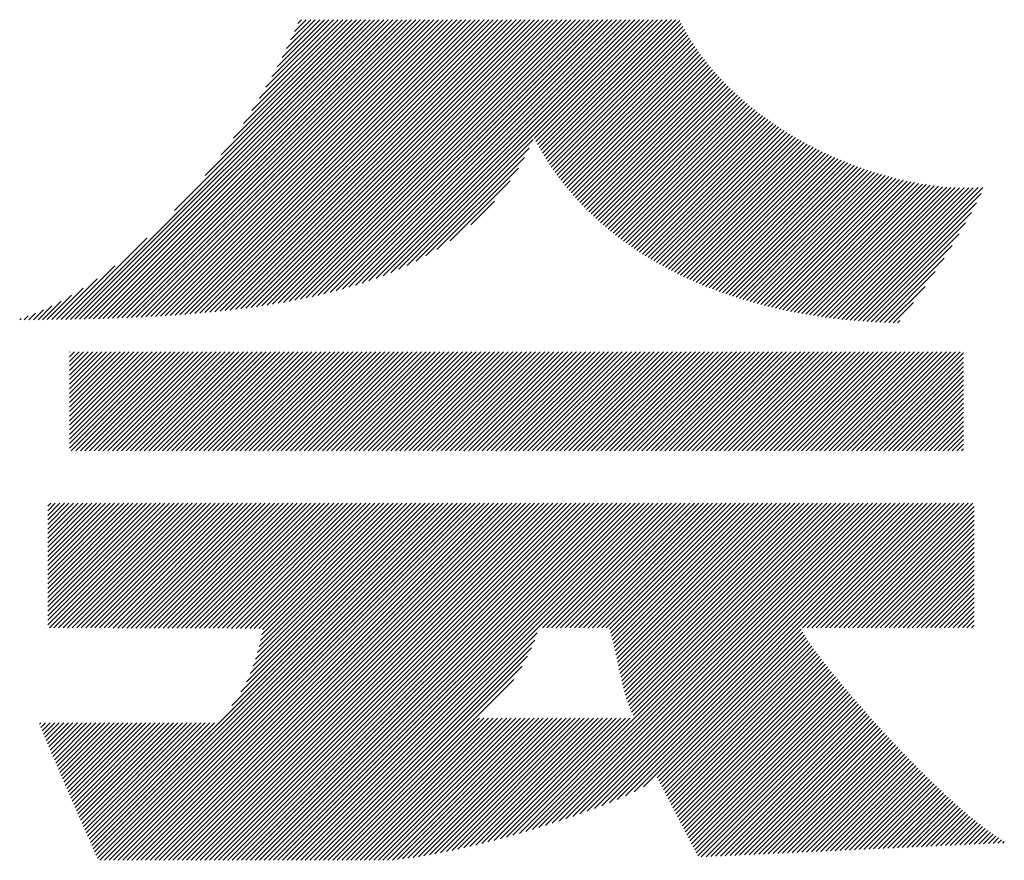
# Model space of a CAD drawing. Extents: x 945 to 5145, y 535 to 3495.
# Drawn here: x 4319 to 4366, y 756 to 797 of the extents above; entities that cross this region are included whole.
import ezdxf

# ---------------------------------------------------------------- set-up
doc = ezdxf.new("R2010")
doc.units = 0
doc.header["$MEASUREMENT"] = 0
doc.layers.add('_0-A_枠線', color=7, linetype='CONTINUOUS')

msp = doc.modelspace()

# ---------------------------------------------------------------- linework, layer by layer
at = {"layer": '_0-A_枠線', "color": 7, "linetype": 'Continuous'}
for p, q in [((4321.035, 782.307), (4335.544, 796.815)), ((4321.26, 782.311), (4335.764, 796.815)), ((4321.485, 782.315), (4335.985, 796.815)), ((4321.711, 782.32), (4336.206, 796.815)), ((4321.937, 782.325), (4336.427, 796.815)), ((4322.164, 782.331), (4336.648, 796.815)), ((4322.391, 782.337), (4336.869, 796.815)), ((4322.618, 782.344), (4337.09, 796.815)), ((4322.847, 782.351), (4337.311, 796.815)), ((4323.075, 782.358), (4337.532, 796.815)), ((4323.304, 782.367), (4337.753, 796.815)), ((4323.534, 782.375), (4337.974, 796.815)), ((4323.764, 782.385), (4338.195, 796.815)), ((4323.995, 782.394), (4338.416, 796.815)), ((4324.227, 782.405), (4338.637, 796.815)), ((4324.459, 782.416), (4338.858, 796.815)), ((4324.691, 782.428), (4339.079, 796.815)), ((4324.925, 782.44), (4339.3, 796.815)), ((4325.159, 782.453), (4339.521, 796.815)), ((4325.394, 782.467), (4339.742, 796.815)), ((4325.629, 782.482), (4339.963, 796.815)), ((4325.866, 782.497), (4340.184, 796.815)), ((4326.079, 787.572), (4335.323, 796.815)), ((4326.103, 782.514), (4340.405, 796.815)), ((4326.341, 782.531), (4340.626, 796.815)), ((4326.58, 782.549), (4340.847, 796.815)), ((4326.82, 782.568), (4341.068, 796.815)), ((4327.061, 782.588), (4341.289, 796.815)), ((4327.303, 782.609), (4341.51, 796.815)), ((4327.546, 782.631), (4341.731, 796.815)), ((4327.561, 789.275), (4335.102, 796.815)), ((4327.79, 782.654), (4341.952, 796.815)), ((4328.035, 782.678), (4342.173, 796.815)), ((4328.282, 782.703), (4342.394, 796.815)), ((4328.341, 790.276), (4334.881, 796.815)), ((4328.529, 782.73), (4342.615, 796.815)), ((4328.778, 782.758), (4342.836, 796.815)), ((4328.928, 791.084), (4334.66, 796.815)), ((4329.029, 782.788), (4343.057, 796.815)), ((4329.281, 782.819), (4343.277, 796.815)), ((4329.41, 791.787), (4334.439, 796.815)), ((4329.534, 782.851), (4343.498, 796.815)), ((4329.789, 782.885), (4343.719, 796.815)), ((4329.823, 792.42), (4334.218, 796.815)), ((4330.046, 782.921), (4343.94, 796.815)), ((4330.183, 793.002), (4333.997, 796.815)), ((4330.305, 782.959), (4344.161, 796.815)), ((4330.504, 793.544), (4333.776, 796.815)), ((4330.565, 782.999), (4344.382, 796.815)), ((4330.792, 794.053), (4333.555, 796.815)), ((4330.828, 783.04), (4344.603, 796.815)), ((4331.052, 794.534), (4333.334, 796.815)), ((4331.093, 783.084), (4344.824, 796.815)), ((4331.288, 794.991), (4333.113, 796.815)), ((4331.36, 783.13), (4345.045, 796.815)), ((4331.503, 795.427), (4332.892, 796.815)), ((4331.63, 783.179), (4345.266, 796.815)), ((4331.699, 795.844), (4332.671, 796.815)), ((4331.878, 796.243), (4332.45, 796.815)), ((4331.902, 783.231), (4345.487, 796.815)), ((4332.041, 796.627), (4332.229, 796.815)), ((4332.178, 783.285), (4345.708, 796.815)), ((4332.456, 783.342), (4345.929, 796.815)), ((4332.738, 783.403), (4346.15, 796.815)), ((4333.023, 783.468), (4346.371, 796.815)), ((4333.313, 783.536), (4346.592, 796.815)), ((4333.606, 783.609), (4346.813, 796.815)), ((4333.905, 783.686), (4347.034, 796.815)), ((4334.209, 783.769), (4347.255, 796.815)), ((4334.518, 783.858), (4347.476, 796.815)), ((4334.834, 783.953), (4347.697, 796.815)), ((4335.158, 784.056), (4347.918, 796.815)), ((4335.49, 784.167), (4348.139, 796.815)), ((4335.832, 784.288), (4348.36, 796.815)), ((4336.186, 784.42), (4348.581, 796.815)), ((4336.553, 784.567), (4348.802, 796.815)), ((4336.937, 784.73), (4349.023, 796.815)), ((4343.492, 791.064), (4349.244, 796.815)), ((4343.568, 790.919), (4349.465, 796.815)), ((4343.646, 790.776), (4349.686, 796.815)), ((4343.725, 790.634), (4349.907, 796.815)), ((4343.805, 790.493), (4350.128, 796.815)), ((4343.887, 790.354), (4350.349, 796.815)), ((4343.97, 790.216), (4350.533, 796.779)), ((4344.055, 790.08), (4350.607, 796.632)), ((4344.141, 789.945), (4350.684, 796.488)), ((4344.229, 789.812), (4350.762, 796.345)), ((4344.317, 789.679), (4350.841, 796.203)), ((4344.407, 789.548), (4350.923, 796.064)), ((4344.499, 789.419), (4351.006, 795.926)), ((4344.591, 789.291), (4351.091, 795.79)), ((4344.685, 789.164), (4351.178, 795.656)), ((4344.781, 789.038), (4351.266, 795.523)), ((4344.877, 788.913), (4351.356, 795.392)), ((4344.975, 788.79), (4351.447, 795.262)), ((4345.074, 788.668), (4351.54, 795.134)), ((4345.174, 788.548), (4351.634, 795.007)), ((4345.276, 788.428), (4351.729, 794.882)), ((4345.379, 788.31), (4351.827, 794.758)), ((4345.483, 788.193), (4351.925, 794.635)), ((4345.588, 788.077), (4352.025, 794.514)), ((4345.694, 787.963), (4352.126, 794.395)), ((4345.802, 787.849), (4352.229, 794.276)), ((4345.911, 787.737), (4352.333, 794.159)), ((4346.021, 787.626), (4352.438, 794.043)), ((4346.132, 787.516), (4352.544, 793.929)), ((4346.244, 787.408), (4352.652, 793.816)), ((4346.358, 787.3), (4352.761, 793.704)), ((4346.472, 787.194), (4352.871, 793.593)), ((4346.588, 787.089), (4352.983, 793.484)), ((4346.705, 786.985), (4353.096, 793.375)), ((4346.823, 786.882), (4353.209, 793.268)), ((4346.942, 786.78), (4353.324, 793.162)), ((4347.063, 786.679), (4353.441, 793.057)), ((4347.184, 786.58), (4353.558, 792.954)), ((4347.307, 786.481), (4353.677, 792.851)), ((4347.43, 786.384), (4353.796, 792.75)), ((4347.555, 786.288), (4353.917, 792.65)), ((4347.681, 786.193), (4354.039, 792.551)), ((4347.808, 786.099), (4354.162, 792.453)), ((4347.936, 786.006), (4354.286, 792.356)), ((4348.065, 785.914), (4354.411, 792.26)), ((4348.195, 785.823), (4354.537, 792.165)), ((4348.327, 785.734), (4354.665, 792.072)), ((4348.459, 785.645), (4354.793, 791.979)), ((4348.592, 785.558), (4354.923, 791.888)), ((4348.727, 785.471), (4355.053, 791.797)), ((4348.863, 785.386), (4355.185, 791.708)), ((4348.999, 785.301), (4355.318, 791.62)), ((4349.137, 785.218), (4355.451, 791.533)), ((4349.276, 785.136), (4355.586, 791.446)), ((4349.416, 785.055), (4355.722, 791.361)), ((4349.557, 784.975), (4355.859, 791.277)), ((4337.343, 784.915), (4343.435, 791.007)), ((4349.699, 784.896), (4355.997, 791.194)), ((4349.842, 784.818), (4356.136, 791.112)), ((4349.986, 784.741), (4356.276, 791.031)), ((4350.131, 784.666), (4356.417, 790.951)), ((4350.278, 784.591), (4356.559, 790.873)), ((4350.425, 784.517), (4356.702, 790.795)), ((4337.776, 785.127), (4343.243, 790.594)), ((4350.573, 784.445), (4356.847, 790.718)), ((4350.723, 784.373), (4356.992, 790.643)), ((4350.873, 784.303), (4357.138, 790.568)), ((4351.025, 784.233), (4357.286, 790.495)), ((4351.178, 784.165), (4357.434, 790.422)), ((4351.331, 784.098), (4357.584, 790.351)), ((4351.486, 784.032), (4357.735, 790.281)), ((4338.249, 785.379), (4343.012, 790.142)), ((4351.642, 783.967), (4357.887, 790.211)), ((4351.799, 783.902), (4358.04, 790.143)), ((4351.957, 783.839), (4358.194, 790.077)), ((4352.116, 783.777), (4358.349, 790.011)), ((4352.276, 783.717), (4358.505, 789.946)), ((4352.437, 783.657), (4358.663, 789.883)), ((4352.599, 783.598), (4358.821, 789.82)), ((4338.781, 785.69), (4342.722, 789.63)), ((4352.762, 783.54), (4358.981, 789.759)), ((4352.927, 783.484), (4359.142, 789.699)), ((4353.092, 783.428), (4359.305, 789.641)), ((4353.259, 783.374), (4359.468, 789.583)), ((4353.426, 783.321), (4359.633, 789.527)), ((4353.595, 783.268), (4359.799, 789.472)), ((4353.765, 783.217), (4359.966, 789.419)), ((4353.936, 783.167), (4360.135, 789.366)), ((4354.108, 783.118), (4360.305, 789.316)), ((4339.423, 786.111), (4342.321, 789.009)), ((4354.281, 783.07), (4360.477, 789.266)), ((4354.455, 783.023), (4360.65, 789.218)), ((4354.63, 782.978), (4360.824, 789.172)), ((4354.807, 782.933), (4361, 789.127)), ((4354.984, 782.89), (4361.178, 789.083)), ((4355.163, 782.847), (4361.357, 789.042)), ((4355.343, 782.806), (4361.538, 789.001)), ((4355.524, 782.766), (4361.721, 788.963)), ((4355.706, 782.727), (4361.905, 788.927)), ((4355.889, 782.69), (4362.092, 788.892)), ((4356.074, 782.653), (4362.28, 788.859)), ((4356.259, 782.618), (4362.47, 788.829)), ((4356.446, 782.583), (4362.663, 788.801)), ((4356.634, 782.55), (4362.858, 788.775)), ((4356.823, 782.518), (4363.055, 788.751)), ((4357.013, 782.488), (4363.255, 788.73)), ((4357.205, 782.458), (4363.458, 788.712)), ((4357.397, 782.43), (4363.664, 788.696)), ((4357.591, 782.403), (4363.873, 788.684)), ((4357.786, 782.377), (4364.085, 788.676)), ((4357.983, 782.352), (4364.301, 788.671)), ((4358.18, 782.329), (4364.521, 788.67)), ((4358.379, 782.307), (4364.746, 788.674)), ((4358.579, 782.286), (4364.976, 788.683)), ((4358.78, 782.266), (4365.212, 788.698)), ((4358.983, 782.248), (4365.132, 788.397)), ((4340.422, 786.889), (4341.563, 788.03)), ((4359.187, 782.231), (4364.904, 787.948)), ((4359.392, 782.215), (4364.651, 787.474)), ((4359.599, 782.201), (4364.372, 786.974)), ((4359.807, 782.188), (4364.062, 786.443)), ((4320.81, 782.303), (4324.744, 786.237)), ((4360.016, 782.176), (4363.717, 785.877)), ((4360.227, 782.166), (4363.332, 785.271)), ((4320.586, 782.3), (4323.187, 784.901)), ((4360.439, 782.157), (4362.899, 784.617)), ((4320.362, 782.297), (4322.329, 784.264)), ((4320.139, 782.294), (4321.661, 783.817)), ((4360.652, 782.149), (4362.408, 783.905)), ((4319.693, 782.29), (4320.596, 783.194)), ((4319.915, 782.292), (4321.095, 783.472)), ((4360.867, 782.143), (4361.846, 783.122)), ((4319.248, 782.288), (4319.732, 782.771)), ((4319.47, 782.289), (4320.145, 782.964)), ((4318.583, 782.286), (4318.649, 782.352)), ((4318.804, 782.286), (4318.988, 782.47)), ((4319.026, 782.287), (4319.348, 782.608)), ((4361.083, 782.138), (4361.193, 782.248)), ((4320.988, 776.073), (4325.658, 780.742)), ((4320.988, 776.293), (4325.437, 780.742)), ((4320.988, 776.514), (4325.216, 780.742)), ((4320.988, 776.735), (4324.995, 780.742)), ((4320.988, 776.956), (4324.774, 780.742)), ((4320.988, 777.177), (4324.553, 780.742)), ((4320.988, 777.398), (4324.332, 780.742)), ((4320.988, 777.619), (4324.111, 780.742)), ((4320.988, 777.84), (4323.89, 780.742)), ((4320.988, 778.061), (4323.669, 780.742)), ((4320.988, 778.282), (4323.448, 780.742)), ((4320.988, 778.503), (4323.227, 780.742)), ((4320.988, 778.724), (4323.006, 780.742)), ((4320.988, 778.945), (4322.785, 780.742)), ((4320.988, 779.166), (4322.564, 780.742)), ((4320.988, 779.387), (4322.343, 780.742)), ((4320.988, 779.608), (4322.122, 780.742)), ((4320.988, 779.829), (4321.901, 780.742)), ((4320.988, 780.05), (4321.68, 780.742)), ((4320.988, 780.271), (4321.459, 780.742)), ((4320.988, 780.492), (4321.238, 780.742)), ((4320.988, 780.713), (4321.017, 780.742)), ((4321.08, 775.944), (4325.879, 780.742)), ((4321.301, 775.944), (4326.1, 780.742)), ((4321.522, 775.944), (4326.321, 780.742)), ((4321.743, 775.944), (4326.541, 780.742)), ((4321.964, 775.944), (4326.762, 780.742)), ((4322.185, 775.944), (4326.983, 780.742)), ((4322.406, 775.944), (4327.204, 780.742)), ((4322.627, 775.944), (4327.425, 780.742)), ((4322.848, 775.944), (4327.646, 780.742)), ((4323.069, 775.944), (4327.867, 780.742)), ((4323.29, 775.944), (4328.088, 780.742)), ((4323.511, 775.944), (4328.309, 780.742)), ((4323.732, 775.944), (4328.53, 780.742)), ((4323.953, 775.944), (4328.751, 780.742)), ((4324.174, 775.944), (4328.972, 780.742)), ((4324.395, 775.944), (4329.193, 780.742)), ((4324.616, 775.944), (4329.414, 780.742)), ((4324.837, 775.944), (4329.635, 780.742)), ((4325.058, 775.944), (4329.856, 780.742)), ((4325.279, 775.944), (4330.077, 780.742)), ((4325.5, 775.944), (4330.298, 780.742)), ((4325.721, 775.944), (4330.519, 780.742)), ((4325.942, 775.944), (4330.74, 780.742)), ((4326.163, 775.944), (4330.961, 780.742)), ((4326.384, 775.944), (4331.182, 780.742)), ((4326.605, 775.944), (4331.403, 780.742)), ((4326.826, 775.944), (4331.624, 780.742)), ((4327.047, 775.944), (4331.845, 780.742)), ((4327.268, 775.944), (4332.066, 780.742)), ((4327.489, 775.944), (4332.287, 780.742)), ((4327.71, 775.944), (4332.508, 780.742)), ((4327.931, 775.944), (4332.729, 780.742)), ((4328.151, 775.944), (4332.95, 780.742)), ((4328.372, 775.944), (4333.171, 780.742)), ((4328.593, 775.944), (4333.392, 780.742)), ((4328.814, 775.944), (4333.613, 780.742)), ((4329.035, 775.944), (4333.834, 780.742)), ((4329.256, 775.944), (4334.054, 780.742)), ((4329.477, 775.944), (4334.275, 780.742)), ((4329.698, 775.944), (4334.496, 780.742)), ((4329.919, 775.944), (4334.717, 780.742)), ((4330.14, 775.944), (4334.938, 780.742)), ((4330.361, 775.944), (4335.159, 780.742)), ((4330.582, 775.944), (4335.38, 780.742)), ((4330.803, 775.944), (4335.601, 780.742)), ((4331.024, 775.944), (4335.822, 780.742)), ((4331.245, 775.944), (4336.043, 780.742)), ((4331.466, 775.944), (4336.264, 780.742)), ((4331.687, 775.944), (4336.485, 780.742)), ((4331.908, 775.944), (4336.706, 780.742)), ((4332.129, 775.944), (4336.927, 780.742)), ((4332.35, 775.944), (4337.148, 780.742)), ((4332.571, 775.944), (4337.369, 780.742)), ((4332.792, 775.944), (4337.59, 780.742)), ((4333.013, 775.944), (4337.811, 780.742)), ((4333.234, 775.944), (4338.032, 780.742)), ((4333.455, 775.944), (4338.253, 780.742)), ((4333.676, 775.944), (4338.474, 780.742)), ((4333.897, 775.944), (4338.695, 780.742)), ((4334.118, 775.944), (4338.916, 780.742)), ((4334.339, 775.944), (4339.137, 780.742)), ((4334.56, 775.944), (4339.358, 780.742)), ((4334.781, 775.944), (4339.579, 780.742)), ((4335.002, 775.944), (4339.8, 780.742)), ((4335.223, 775.944), (4340.021, 780.742)), ((4335.444, 775.944), (4340.242, 780.742)), ((4335.664, 775.944), (4340.463, 780.742)), ((4335.885, 775.944), (4340.684, 780.742)), ((4336.106, 775.944), (4340.905, 780.742)), ((4336.327, 775.944), (4341.126, 780.742)), ((4336.548, 775.944), (4341.347, 780.742)), ((4336.769, 775.944), (4341.567, 780.742)), ((4336.99, 775.944), (4341.788, 780.742)), ((4337.211, 775.944), (4342.009, 780.742)), ((4337.432, 775.944), (4342.23, 780.742)), ((4337.653, 775.944), (4342.451, 780.742)), ((4337.874, 775.944), (4342.672, 780.742)), ((4338.095, 775.944), (4342.893, 780.742)), ((4338.316, 775.944), (4343.114, 780.742)), ((4338.537, 775.944), (4343.335, 780.742)), ((4338.758, 775.944), (4343.556, 780.742)), ((4338.979, 775.944), (4343.777, 780.742)), ((4339.2, 775.944), (4343.998, 780.742)), ((4339.421, 775.944), (4344.219, 780.742)), ((4339.642, 775.944), (4344.44, 780.742)), ((4339.863, 775.944), (4344.661, 780.742)), ((4340.084, 775.944), (4344.882, 780.742)), ((4340.305, 775.944), (4345.103, 780.742)), ((4340.526, 775.944), (4345.324, 780.742)), ((4340.747, 775.944), (4345.545, 780.742)), ((4340.968, 775.944), (4345.766, 780.742)), ((4341.189, 775.944), (4345.987, 780.742)), ((4341.41, 775.944), (4346.208, 780.742)), ((4341.631, 775.944), (4346.429, 780.742)), ((4341.852, 775.944), (4346.65, 780.742)), ((4342.073, 775.944), (4346.871, 780.742)), ((4342.294, 775.944), (4347.092, 780.742)), ((4342.515, 775.944), (4347.313, 780.742)), ((4342.736, 775.944), (4347.534, 780.742)), ((4342.957, 775.944), (4347.755, 780.742)), ((4343.177, 775.944), (4347.976, 780.742)), ((4343.398, 775.944), (4348.197, 780.742)), ((4343.619, 775.944), (4348.418, 780.742)), ((4343.84, 775.944), (4348.639, 780.742)), ((4344.061, 775.944), (4348.86, 780.742)), ((4344.282, 775.944), (4349.081, 780.742)), ((4344.503, 775.944), (4349.301, 780.742)), ((4344.724, 775.944), (4349.522, 780.742)), ((4344.945, 775.944), (4349.743, 780.742)), ((4345.166, 775.944), (4349.964, 780.742)), ((4345.387, 775.944), (4350.185, 780.742)), ((4345.608, 775.944), (4350.406, 780.742)), ((4345.829, 775.944), (4350.627, 780.742)), ((4346.05, 775.944), (4350.848, 780.742)), ((4346.271, 775.944), (4351.069, 780.742)), ((4346.492, 775.944), (4351.29, 780.742)), ((4346.713, 775.944), (4351.511, 780.742)), ((4346.934, 775.944), (4351.732, 780.742)), ((4347.155, 775.944), (4351.953, 780.742)), ((4347.376, 775.944), (4352.174, 780.742)), ((4347.597, 775.944), (4352.395, 780.742)), ((4347.818, 775.944), (4352.616, 780.742)), ((4348.039, 775.944), (4352.837, 780.742)), ((4348.26, 775.944), (4353.058, 780.742)), ((4348.481, 775.944), (4353.279, 780.742)), ((4348.702, 775.944), (4353.5, 780.742)), ((4348.923, 775.944), (4353.721, 780.742)), ((4349.144, 775.944), (4353.942, 780.742)), ((4349.365, 775.944), (4354.163, 780.742)), ((4349.586, 775.944), (4354.384, 780.742)), ((4349.807, 775.944), (4354.605, 780.742)), ((4350.028, 775.944), (4354.826, 780.742)), ((4350.249, 775.944), (4355.047, 780.742)), ((4350.47, 775.944), (4355.268, 780.742)), ((4350.691, 775.944), (4355.489, 780.742)), ((4350.911, 775.944), (4355.71, 780.742)), ((4351.132, 775.944), (4355.931, 780.742)), ((4351.353, 775.944), (4356.152, 780.742)), ((4351.574, 775.944), (4356.373, 780.742)), ((4351.795, 775.944), (4356.594, 780.742)), ((4352.016, 775.944), (4356.814, 780.742)), ((4352.237, 775.944), (4357.035, 780.742)), ((4352.458, 775.944), (4357.256, 780.742)), ((4352.679, 775.944), (4357.477, 780.742)), ((4352.9, 775.944), (4357.698, 780.742)), ((4353.121, 775.944), (4357.919, 780.742)), ((4353.342, 775.944), (4358.14, 780.742)), ((4353.563, 775.944), (4358.361, 780.742)), ((4353.784, 775.944), (4358.582, 780.742)), ((4354.005, 775.944), (4358.803, 780.742)), ((4354.226, 775.944), (4359.024, 780.742)), ((4354.447, 775.944), (4359.245, 780.742)), ((4354.668, 775.944), (4359.466, 780.742)), ((4354.889, 775.944), (4359.687, 780.742)), ((4355.11, 775.944), (4359.908, 780.742)), ((4355.331, 775.944), (4360.129, 780.742)), ((4355.552, 775.944), (4360.35, 780.742)), ((4355.773, 775.944), (4360.571, 780.742)), ((4355.994, 775.944), (4360.792, 780.742)), ((4356.215, 775.944), (4361.013, 780.742)), ((4356.436, 775.944), (4361.234, 780.742)), ((4356.657, 775.944), (4361.455, 780.742)), ((4356.878, 775.944), (4361.676, 780.742)), ((4357.099, 775.944), (4361.897, 780.742)), ((4357.32, 775.944), (4362.118, 780.742)), ((4357.541, 775.944), (4362.339, 780.742)), ((4357.762, 775.944), (4362.56, 780.742)), ((4357.983, 775.944), (4362.781, 780.742)), ((4358.204, 775.944), (4363.002, 780.742)), ((4358.424, 775.944), (4363.223, 780.742)), ((4358.645, 775.944), (4363.444, 780.742)), ((4358.866, 775.944), (4363.665, 780.742)), ((4359.087, 775.944), (4363.886, 780.742)), ((4359.308, 775.944), (4364.107, 780.742)), ((4359.529, 775.944), (4364.269, 780.683)), ((4359.75, 775.944), (4364.269, 780.462)), ((4359.971, 775.944), (4364.269, 780.241)), ((4360.192, 775.944), (4364.269, 780.02)), ((4360.413, 775.944), (4364.269, 779.799)), ((4360.634, 775.944), (4364.269, 779.578)), ((4360.855, 775.944), (4364.269, 779.358)), ((4361.076, 775.944), (4364.269, 779.137)), ((4361.297, 775.944), (4364.269, 778.916)), ((4361.518, 775.944), (4364.269, 778.695)), ((4361.739, 775.944), (4364.269, 778.474)), ((4361.96, 775.944), (4364.269, 778.253)), ((4362.181, 775.944), (4364.269, 778.032)), ((4362.402, 775.944), (4364.269, 777.811)), ((4362.623, 775.944), (4364.269, 777.59)), ((4362.844, 775.944), (4364.269, 777.369)), ((4363.065, 775.944), (4364.269, 777.148)), ((4363.286, 775.944), (4364.269, 776.927)), ((4363.507, 775.944), (4364.269, 776.706)), ((4363.728, 775.944), (4364.269, 776.485)), ((4363.949, 775.944), (4364.269, 776.264)), ((4364.17, 775.944), (4364.269, 776.043)), ((4319.943, 767.515), (4325.832, 773.403)), ((4319.943, 767.736), (4325.611, 773.403)), ((4319.943, 767.957), (4325.39, 773.403)), ((4319.943, 768.178), (4325.169, 773.403)), ((4319.943, 768.399), (4324.948, 773.403)), ((4319.943, 768.62), (4324.727, 773.403)), ((4319.943, 768.841), (4324.506, 773.403)), ((4319.943, 769.062), (4324.285, 773.403)), ((4319.943, 769.283), (4324.064, 773.403)), ((4319.943, 769.504), (4323.843, 773.403)), ((4319.943, 769.724), (4323.622, 773.403)), ((4319.943, 769.945), (4323.401, 773.403)), ((4319.943, 770.166), (4323.18, 773.403)), ((4319.943, 770.387), (4322.959, 773.403)), ((4319.943, 770.608), (4322.738, 773.403)), ((4319.943, 770.829), (4322.517, 773.403)), ((4319.943, 771.05), (4322.296, 773.403)), ((4319.943, 771.271), (4322.075, 773.403)), ((4319.943, 771.492), (4321.854, 773.403)), ((4319.943, 771.713), (4321.633, 773.403)), ((4319.943, 771.934), (4321.412, 773.403)), ((4319.943, 772.155), (4321.191, 773.403)), ((4319.943, 772.376), (4320.97, 773.403)), ((4319.943, 772.597), (4320.749, 773.403)), ((4319.943, 772.818), (4320.528, 773.403)), ((4319.943, 773.039), (4320.307, 773.403)), ((4319.943, 773.26), (4320.086, 773.403)), ((4320.021, 767.372), (4326.053, 773.403)), ((4320.241, 767.371), (4326.274, 773.403)), ((4320.462, 767.37), (4326.495, 773.403)), ((4320.682, 767.37), (4326.716, 773.403)), ((4320.902, 767.369), (4326.937, 773.403)), ((4321.123, 767.369), (4327.158, 773.403)), ((4321.343, 767.368), (4327.378, 773.403)), ((4321.563, 767.367), (4327.599, 773.403)), ((4321.784, 767.367), (4327.82, 773.403)), ((4322.004, 767.366), (4328.041, 773.403)), ((4322.142, 756.676), (4338.869, 773.403)), ((4322.209, 756.523), (4339.09, 773.403)), ((4322.224, 767.366), (4328.262, 773.403)), ((4322.277, 756.369), (4339.311, 773.403)), ((4322.344, 756.215), (4339.532, 773.403)), ((4322.445, 767.365), (4328.483, 773.403)), ((4322.465, 756.116), (4339.753, 773.403)), ((4322.665, 767.364), (4328.704, 773.403)), ((4322.686, 756.116), (4339.974, 773.403)), ((4322.886, 767.364), (4328.925, 773.403)), ((4322.907, 756.116), (4340.195, 773.403)), ((4323.106, 767.363), (4329.146, 773.403)), ((4323.128, 756.116), (4340.416, 773.403)), ((4323.326, 767.362), (4329.367, 773.403)), ((4323.349, 756.116), (4340.637, 773.403)), ((4323.547, 767.362), (4329.588, 773.403)), ((4323.57, 756.116), (4340.858, 773.403)), ((4323.767, 767.361), (4329.809, 773.403)), ((4323.791, 756.116), (4341.079, 773.403)), ((4323.987, 767.361), (4330.03, 773.403)), ((4324.012, 756.116), (4341.3, 773.403)), ((4324.208, 767.36), (4330.251, 773.403)), ((4324.233, 756.116), (4341.521, 773.403)), ((4324.428, 767.359), (4330.472, 773.403)), ((4324.454, 756.116), (4341.742, 773.403)), ((4324.648, 767.359), (4330.693, 773.403)), ((4324.675, 756.116), (4341.963, 773.403)), ((4324.869, 767.358), (4330.914, 773.403)), ((4324.896, 756.116), (4342.184, 773.403)), ((4325.089, 767.358), (4331.135, 773.403)), ((4325.117, 756.116), (4342.405, 773.403)), ((4325.309, 767.357), (4331.356, 773.403)), ((4325.338, 756.116), (4342.625, 773.403)), ((4325.53, 767.356), (4331.577, 773.403)), ((4325.559, 756.116), (4342.846, 773.403)), ((4325.75, 767.356), (4331.798, 773.403)), ((4325.78, 756.116), (4343.067, 773.403)), ((4325.971, 767.355), (4332.019, 773.403)), ((4326.001, 756.116), (4343.288, 773.403)), ((4326.191, 767.354), (4332.24, 773.403)), ((4326.222, 756.116), (4343.509, 773.403)), ((4326.411, 767.354), (4332.461, 773.403)), ((4326.443, 756.116), (4343.73, 773.403)), ((4326.632, 767.353), (4332.682, 773.403)), ((4326.664, 756.116), (4343.951, 773.403)), ((4326.852, 767.353), (4332.903, 773.403)), ((4326.885, 756.116), (4344.172, 773.403)), ((4327.072, 767.352), (4333.124, 773.403)), ((4327.106, 756.116), (4344.393, 773.403)), ((4327.293, 767.351), (4333.345, 773.403)), ((4327.327, 756.116), (4344.614, 773.403)), ((4327.513, 767.351), (4333.566, 773.403)), ((4327.548, 756.116), (4344.835, 773.403)), ((4327.733, 767.35), (4333.787, 773.403)), ((4327.769, 756.116), (4345.056, 773.403)), ((4327.954, 767.35), (4334.008, 773.403)), ((4327.99, 756.116), (4345.277, 773.403)), ((4328.174, 767.349), (4334.229, 773.403)), ((4328.211, 756.116), (4345.498, 773.403)), ((4328.394, 767.348), (4334.45, 773.403)), ((4328.432, 756.116), (4345.719, 773.403)), ((4328.615, 767.348), (4334.671, 773.403)), ((4328.653, 756.116), (4345.94, 773.403)), ((4328.835, 767.347), (4334.891, 773.403)), ((4328.85, 763.605), (4338.648, 773.403)), ((4328.874, 756.116), (4346.161, 773.403)), ((4329.055, 767.346), (4335.112, 773.403)), ((4329.094, 756.116), (4346.382, 773.403)), ((4329.276, 767.346), (4335.333, 773.403)), ((4329.293, 764.27), (4338.427, 773.403)), ((4329.315, 756.116), (4346.603, 773.403)), ((4329.496, 767.345), (4335.554, 773.403)), ((4329.536, 756.116), (4346.824, 773.403)), ((4329.557, 764.754), (4338.206, 773.403)), ((4329.717, 767.345), (4335.775, 773.403)), ((4329.743, 765.161), (4337.985, 773.403)), ((4329.757, 756.116), (4347.045, 773.403)), ((4329.886, 765.525), (4337.764, 773.403)), ((4329.937, 767.344), (4335.996, 773.403)), ((4329.978, 756.116), (4347.266, 773.403)), ((4329.999, 765.86), (4337.543, 773.403)), ((4330.092, 766.174), (4337.322, 773.403)), ((4330.157, 767.343), (4336.217, 773.403)), ((4330.17, 766.472), (4337.101, 773.403)), ((4330.199, 756.116), (4347.487, 773.403)), ((4330.235, 766.759), (4336.88, 773.403)), ((4330.291, 767.035), (4336.659, 773.403)), ((4330.378, 767.343), (4336.438, 773.403)), ((4330.42, 756.116), (4347.708, 773.403)), ((4330.641, 756.116), (4347.929, 773.403)), ((4330.862, 756.116), (4348.15, 773.403)), ((4331.083, 756.116), (4348.371, 773.403)), ((4331.304, 756.116), (4348.592, 773.403)), ((4331.525, 756.116), (4348.813, 773.403)), ((4331.746, 756.116), (4349.034, 773.403)), ((4331.967, 756.116), (4349.255, 773.403)), ((4332.188, 756.116), (4349.476, 773.403)), ((4332.409, 756.116), (4349.697, 773.403)), ((4343.084, 757.51), (4358.977, 773.403)), ((4343.4, 757.605), (4359.198, 773.403)), ((4343.718, 757.702), (4359.419, 773.403)), ((4343.886, 767.372), (4349.918, 773.403)), ((4344.04, 757.803), (4359.64, 773.403)), ((4344.107, 767.372), (4350.138, 773.403)), ((4344.328, 767.372), (4350.359, 773.403)), ((4344.365, 757.907), (4359.861, 773.403)), ((4344.549, 767.372), (4350.58, 773.403)), ((4344.694, 758.015), (4360.082, 773.403)), ((4344.77, 767.372), (4350.801, 773.403)), ((4344.991, 767.372), (4351.022, 773.403)), ((4345.026, 758.126), (4360.303, 773.403)), ((4345.212, 767.372), (4351.243, 773.403)), ((4345.363, 758.242), (4360.524, 773.403)), ((4345.433, 767.372), (4351.464, 773.403)), ((4345.654, 767.372), (4351.685, 773.403)), ((4345.704, 758.363), (4360.745, 773.403)), ((4345.875, 767.372), (4351.906, 773.403)), ((4346.051, 758.488), (4360.966, 773.403)), ((4346.096, 767.372), (4352.127, 773.403)), ((4346.317, 767.372), (4352.348, 773.403)), ((4346.403, 758.62), (4361.187, 773.403)), ((4346.538, 767.372), (4352.569, 773.403)), ((4346.759, 767.372), (4352.79, 773.403)), ((4346.763, 758.758), (4361.408, 773.403)), ((4346.98, 767.372), (4353.011, 773.403)), ((4347.131, 758.905), (4361.629, 773.403)), ((4347.136, 767.307), (4353.232, 773.403)), ((4347.187, 767.137), (4353.453, 773.403)), ((4347.235, 766.964), (4353.674, 773.403)), ((4347.28, 766.789), (4353.895, 773.403)), ((4347.323, 766.611), (4354.116, 773.403)), ((4347.365, 766.431), (4354.337, 773.403)), ((4347.406, 766.251), (4354.558, 773.403)), ((4347.445, 766.07), (4354.779, 773.403)), ((4347.484, 765.888), (4355, 773.403)), ((4347.51, 759.064), (4361.85, 773.403)), ((4347.524, 765.706), (4355.221, 773.403)), ((4347.563, 765.524), (4355.442, 773.403)), ((4347.602, 765.343), (4355.663, 773.403)), ((4347.642, 765.162), (4355.884, 773.403)), ((4347.683, 764.982), (4356.105, 773.403)), ((4347.726, 764.803), (4356.326, 773.403)), ((4347.769, 764.626), (4356.547, 773.403)), ((4347.814, 764.45), (4356.768, 773.403)), ((4347.861, 764.276), (4356.989, 773.403)), ((4347.904, 759.237), (4362.071, 773.403)), ((4347.91, 764.104), (4357.21, 773.403)), ((4347.961, 763.934), (4357.431, 773.403)), ((4348.016, 763.768), (4357.651, 773.403)), ((4348.074, 763.605), (4357.872, 773.403)), ((4348.136, 763.445), (4358.093, 773.403)), ((4348.202, 763.291), (4358.314, 773.403)), ((4348.273, 763.141), (4358.535, 773.403)), ((4348.322, 759.433), (4362.292, 773.403)), ((4348.35, 762.997), (4358.756, 773.403)), ((4356.481, 767.372), (4362.513, 773.403)), ((4356.702, 767.372), (4362.734, 773.403)), ((4356.923, 767.372), (4362.955, 773.403)), ((4357.144, 767.372), (4363.176, 773.403)), ((4357.365, 767.372), (4363.397, 773.403)), ((4357.586, 767.372), (4363.618, 773.403)), ((4357.807, 767.372), (4363.839, 773.403)), ((4358.028, 767.372), (4364.06, 773.403)), ((4358.249, 767.372), (4364.281, 773.403)), ((4358.47, 767.372), (4364.502, 773.403)), ((4358.691, 767.372), (4364.723, 773.403)), ((4358.912, 767.372), (4364.791, 773.251)), ((4359.133, 767.372), (4364.791, 773.03)), ((4359.354, 767.372), (4364.791, 772.809)), ((4359.575, 767.372), (4364.791, 772.588)), ((4359.796, 767.372), (4364.791, 772.367)), ((4360.017, 767.372), (4364.791, 772.146)), ((4360.238, 767.372), (4364.791, 771.925)), ((4360.459, 767.372), (4364.791, 771.704)), ((4360.68, 767.372), (4364.791, 771.483)), ((4360.901, 767.372), (4364.791, 771.262)), ((4361.122, 767.372), (4364.791, 771.041)), ((4361.343, 767.372), (4364.791, 770.821)), ((4361.564, 767.372), (4364.791, 770.6)), ((4361.785, 767.372), (4364.791, 770.379)), ((4362.006, 767.372), (4364.791, 770.158)), ((4362.227, 767.372), (4364.791, 769.937)), ((4362.448, 767.372), (4364.791, 769.716)), ((4362.669, 767.372), (4364.791, 769.495)), ((4362.89, 767.372), (4364.791, 769.274)), ((4363.11, 767.372), (4364.791, 769.053)), ((4363.331, 767.372), (4364.791, 768.832)), ((4363.552, 767.372), (4364.791, 768.611)), ((4363.773, 767.372), (4364.791, 768.39)), ((4363.994, 767.372), (4364.791, 768.169)), ((4364.215, 767.372), (4364.791, 767.948)), ((4364.436, 767.372), (4364.791, 767.727)), ((4364.657, 767.372), (4364.791, 767.506)), ((4330.338, 767.303), (4330.378, 767.343)), ((4332.63, 756.116), (4343.639, 767.125)), ((4348.784, 759.674), (4356.41, 767.3)), ((4349.442, 760.111), (4356.486, 767.155)), ((4349.518, 759.967), (4356.568, 767.017)), ((4332.851, 756.116), (4343.514, 766.779)), ((4349.595, 759.823), (4356.654, 766.882)), ((4349.671, 759.678), (4356.742, 766.749)), ((4349.747, 759.533), (4356.832, 766.618)), ((4349.823, 759.388), (4356.924, 766.489)), ((4333.072, 756.116), (4343.362, 766.406)), ((4333.293, 756.116), (4343.172, 765.995)), ((4349.899, 759.243), (4357.017, 766.361)), ((4349.975, 759.098), (4357.111, 766.233)), ((4350.051, 758.952), (4357.205, 766.107)), ((4350.126, 758.807), (4357.3, 765.981)), ((4333.514, 756.116), (4342.912, 765.514)), ((4350.202, 758.661), (4357.396, 765.856)), ((4350.277, 758.516), (4357.493, 765.732)), ((4350.352, 758.37), (4357.59, 765.608)), ((4350.427, 758.224), (4357.687, 765.484)), ((4350.503, 758.079), (4357.785, 765.361)), ((4350.578, 757.933), (4357.884, 765.239)), ((4350.653, 757.787), (4357.983, 765.117)), ((4350.729, 757.642), (4358.082, 764.995)), ((4333.735, 756.116), (4342.497, 764.878)), ((4350.804, 757.496), (4358.182, 764.874)), ((4350.88, 757.351), (4358.281, 764.753)), ((4350.955, 757.205), (4358.382, 764.632)), ((4351.031, 757.06), (4358.482, 764.512)), ((4351.107, 756.915), (4358.583, 764.392)), ((4351.183, 756.771), (4358.685, 764.272)), ((4351.26, 756.626), (4358.786, 764.152)), ((4351.336, 756.482), (4358.888, 764.033)), ((4351.413, 756.338), (4358.99, 763.914)), ((4351.578, 756.281), (4359.092, 763.796)), ((4351.81, 756.292), (4359.195, 763.677)), ((4352.041, 756.303), (4359.298, 763.559)), ((4352.273, 756.313), (4359.401, 763.442)), ((4352.505, 756.324), (4359.505, 763.324)), ((4352.736, 756.335), (4359.608, 763.207)), ((4352.968, 756.345), (4359.712, 763.09)), ((4319.549, 762.701), (4319.614, 762.767)), ((4319.613, 762.544), (4319.835, 762.767)), ((4319.677, 762.387), (4320.056, 762.767)), ((4319.741, 762.23), (4320.277, 762.767)), ((4319.805, 762.073), (4320.498, 762.767)), ((4319.869, 761.917), (4320.719, 762.767)), ((4319.934, 761.761), (4320.94, 762.767)), ((4319.999, 761.605), (4321.161, 762.767)), ((4320.064, 761.449), (4321.382, 762.767)), ((4320.13, 761.293), (4321.603, 762.767)), ((4320.195, 761.138), (4321.824, 762.767)), ((4320.261, 760.982), (4322.045, 762.767)), ((4320.327, 760.827), (4322.266, 762.767)), ((4320.393, 760.672), (4322.487, 762.767)), ((4320.459, 760.518), (4322.708, 762.767)), ((4320.525, 760.363), (4322.929, 762.767)), ((4320.592, 760.209), (4323.15, 762.767)), ((4320.659, 760.054), (4323.371, 762.767)), ((4320.725, 759.9), (4323.592, 762.767)), ((4320.792, 759.746), (4323.813, 762.767)), ((4320.859, 759.592), (4324.034, 762.767)), ((4320.926, 759.438), (4324.255, 762.767)), ((4320.994, 759.285), (4324.476, 762.767)), ((4321.061, 759.131), (4324.697, 762.767)), ((4321.128, 758.977), (4324.918, 762.767)), ((4321.196, 758.824), (4325.139, 762.767)), ((4321.263, 758.67), (4325.36, 762.767)), ((4321.331, 758.517), (4325.581, 762.767)), ((4321.398, 758.364), (4325.802, 762.767)), ((4321.466, 758.21), (4326.023, 762.767)), ((4321.534, 758.057), (4326.243, 762.767)), ((4321.601, 757.904), (4326.464, 762.767)), ((4321.669, 757.75), (4326.685, 762.767)), ((4321.737, 757.597), (4326.906, 762.767)), ((4321.804, 757.444), (4327.127, 762.767)), ((4321.872, 757.29), (4327.348, 762.767)), ((4321.939, 757.137), (4327.569, 762.767)), ((4322.007, 756.983), (4327.79, 762.767)), ((4322.074, 756.83), (4328.011, 762.767)), ((4333.956, 756.116), (4340.834, 762.994)), ((4334.177, 756.116), (4341.055, 762.994)), ((4334.398, 756.116), (4341.276, 762.994)), ((4334.619, 756.116), (4341.497, 762.994)), ((4334.84, 756.116), (4341.718, 762.994)), ((4335.061, 756.116), (4341.939, 762.994)), ((4335.282, 756.116), (4342.16, 762.994)), ((4335.503, 756.116), (4342.381, 762.994)), ((4335.724, 756.116), (4342.602, 762.994)), ((4335.945, 756.116), (4342.823, 762.994)), ((4336.166, 756.116), (4343.044, 762.994)), ((4336.387, 756.116), (4343.265, 762.994)), ((4336.622, 756.13), (4343.486, 762.994)), ((4336.866, 756.154), (4343.707, 762.994)), ((4337.115, 756.181), (4343.928, 762.994)), ((4337.368, 756.213), (4344.149, 762.994)), ((4337.625, 756.249), (4344.37, 762.994)), ((4337.885, 756.288), (4344.59, 762.994)), ((4338.149, 756.331), (4344.811, 762.994)), ((4338.416, 756.378), (4345.032, 762.994)), ((4338.686, 756.427), (4345.253, 762.994)), ((4338.96, 756.48), (4345.474, 762.994)), ((4339.237, 756.535), (4345.695, 762.994)), ((4339.516, 756.594), (4345.916, 762.994)), ((4339.798, 756.655), (4346.137, 762.994)), ((4340.084, 756.719), (4346.358, 762.994)), ((4340.371, 756.786), (4346.579, 762.994)), ((4340.662, 756.856), (4346.8, 762.994)), ((4340.955, 756.928), (4347.021, 762.994)), ((4341.251, 757.003), (4347.242, 762.994)), ((4341.55, 757.081), (4347.463, 762.994)), ((4341.851, 757.161), (4347.684, 762.994)), ((4342.155, 757.244), (4347.905, 762.994)), ((4342.462, 757.33), (4348.126, 762.994)), ((4342.772, 757.419), (4348.347, 762.994)), ((4353.199, 756.356), (4359.817, 762.973)), ((4353.431, 756.367), (4359.921, 762.857)), ((4353.663, 756.377), (4360.026, 762.74)), ((4353.894, 756.388), (4360.131, 762.624)), ((4354.126, 756.399), (4360.236, 762.509)), ((4354.358, 756.409), (4360.341, 762.393)), ((4354.589, 756.42), (4360.447, 762.278)), ((4354.821, 756.431), (4360.553, 762.163)), ((4355.053, 756.441), (4360.659, 762.048)), ((4355.284, 756.452), (4360.766, 761.934)), ((4355.516, 756.463), (4360.873, 761.82)), ((4355.748, 756.473), (4360.98, 761.706)), ((4355.979, 756.484), (4361.087, 761.592)), ((4356.211, 756.495), (4361.195, 761.479)), ((4356.442, 756.505), (4361.303, 761.366)), ((4356.674, 756.516), (4361.411, 761.253)), ((4356.906, 756.527), (4361.519, 761.14)), ((4357.137, 756.538), (4361.628, 761.028)), ((4357.369, 756.548), (4361.737, 760.916)), ((4357.601, 756.559), (4361.846, 760.804)), ((4357.832, 756.57), (4361.956, 760.693)), ((4358.064, 756.58), (4362.066, 760.582)), ((4358.296, 756.591), (4362.176, 760.471)), ((4358.527, 756.602), (4362.286, 760.361)), ((4358.759, 756.612), (4362.397, 760.251)), ((4358.991, 756.623), (4362.509, 760.141)), ((4359.222, 756.634), (4362.62, 760.031)), ((4359.454, 756.644), (4362.732, 759.922)), ((4359.686, 756.655), (4362.844, 759.814)), ((4359.917, 756.666), (4362.957, 759.706)), ((4360.149, 756.676), (4363.07, 759.598)), ((4360.38, 756.687), (4363.184, 759.49)), ((4360.612, 756.698), (4363.298, 759.383)), ((4360.844, 756.708), (4363.412, 759.277)), ((4361.075, 756.719), (4363.527, 759.17)), ((4361.307, 756.73), (4363.642, 759.065)), ((4361.539, 756.74), (4363.758, 758.96)), ((4361.77, 756.751), (4363.874, 758.855)), ((4362.002, 756.762), (4363.991, 758.751)), ((4362.234, 756.772), (4364.109, 758.648)), ((4362.465, 756.783), (4364.227, 758.545)), ((4362.697, 756.794), (4364.346, 758.442)), ((4362.929, 756.804), (4364.465, 758.341)), ((4363.16, 756.815), (4364.585, 758.24)), ((4363.392, 756.826), (4364.706, 758.14)), ((4363.624, 756.836), (4364.828, 758.041)), ((4363.855, 756.847), (4364.95, 757.942)), ((4364.087, 756.858), (4365.074, 757.845)), ((4364.318, 756.868), (4365.198, 757.748)), ((4364.55, 756.879), (4365.324, 757.653)), ((4364.782, 756.89), (4365.451, 757.559)), ((4365.013, 756.9), (4365.579, 757.466)), ((4365.245, 756.911), (4365.709, 757.375)), ((4365.477, 756.922), (4365.84, 757.285)), ((4365.708, 756.932), (4365.973, 757.197)), ((4365.94, 756.943), (4366.109, 757.112)), ((4366.172, 756.954), (4366.246, 757.028))]:
    msp.add_line(p, q, dxfattribs=at)

doc.saveas('drawing.dxf')
